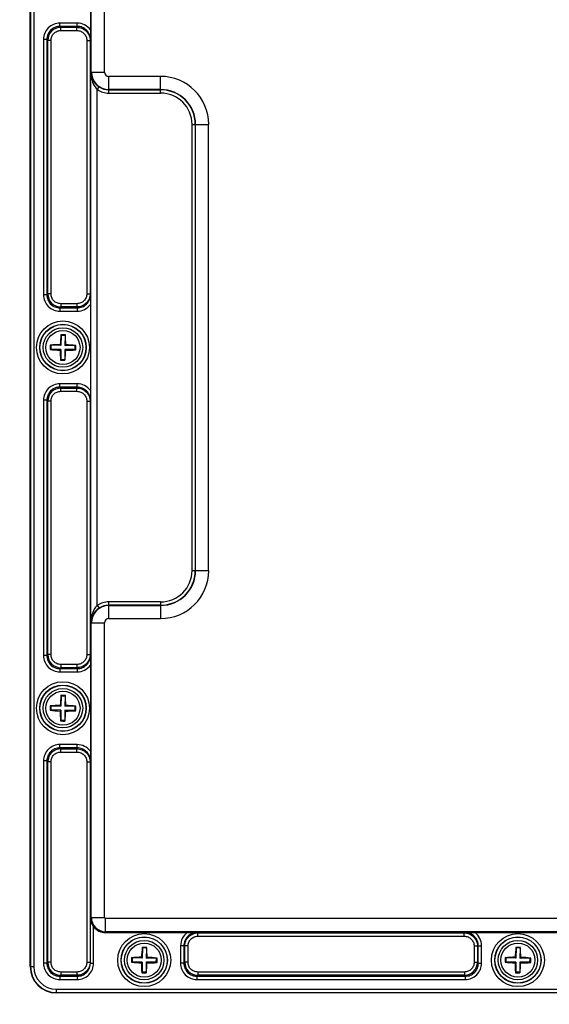
# Model space of a CAD drawing. Units: inches. Extents: x 197 to 15967, y -8417 to 4933.
# Drawn here: x 14629 to 14710, y -6766 to -6615 of the extents above; entities that cross this region are included whole.
import ezdxf

# ---------------------------------------------------------------- set-up
doc = ezdxf.new("R2010")
doc.units = ezdxf.units.IN
doc.header["$PDMODE"] = 3
doc.layers.add('02___PRT_ALL_AXES', color=7, linetype='Continuous')
doc.layers.add('尺寸线', color=3, linetype='Continuous', lineweight=13)
doc.styles.get("Standard").update_dxf_attribs({"font": 'ARIALN.TTF'})
doc.dimstyles.new('ISO-25$0', dxfattribs={"dimscale": 2.5, "dimtxt": 2.5, "dimasz": 2.5, "dimexe": 1.25, "dimexo": 0.625, "dimtad": 1, "dimdec": 1, "dimdsep": 46, "dimtxsty": 'Standard', "dimcen": 2.5, "dimadec": 0, "dimazin": 0, "dimtfac": 1, "dimtdec": 1, "dimtmove": 0, "dimatfit": 3, "dimfxl": 1, "dimarcsym": 0})

# ---------------------------------------------------------------- blocks, each defined once
blk = doc.blocks.new('*D76')
at = {"layer": 'Defpoints', "color": 0}
for p in [(14393.66, -6582.19), (14809.26, -6582.12), (14809.26, -6842.93)]:
    blk.add_point(p, dxfattribs=at)
at = {"layer": '尺寸线', "color": 0, "lineweight": -2}
for p, q in [((14393.66, -6583.75), (14393.66, -6846.05)), ((14809.26, -6583.68), (14809.26, -6846.05)), ((14403.66, -6842.93), (14799.26, -6842.93))]:
    blk.add_line(p, q, dxfattribs=at)
at = {"layer": '尺寸线', "color": 0}
for points in [[(14403.66, -6841.26), (14403.66, -6844.6), (14393.66, -6842.93)], [(14799.26, -6841.26), (14799.26, -6844.6), (14809.26, -6842.93)]]:
    blk.add_solid(points, dxfattribs=at)
at = {"layer": '尺寸线', "color": 0, "insert": (14601.46, -6834.98), "char_height": 12.5, "attachment_point": 5}
blk.add_mtext('416', dxfattribs=at)

msp = doc.modelspace()

# ---------------------------------------------------------------- linework, layer by layer
at = {"color": 7, "linetype": 'Continuous'}
for p, q in [((14630.56, -6759.77), (14630.56, -6570.97)), ((14630.61, -6570.97), (14630.61, -6759.77)), ((14631.11, -6570.97), (14631.11, -6759.77)), ((14639.88, -6623.37), (14639.88, -6578.47)), ((14641.88, -6623.37), (14641.88, -6578.47)), ((14639.75, -6603.81), (14639.75, -6616.93)), ((14635.09, -6616.41), (14635.09, -6615.91)), ((14637.75, -6615.91), (14635.09, -6615.91)), ((14637.75, -6616.41), (14635.09, -6616.41)), ((14635.09, -6616.41), (14635.23, -6616.55)), ((14635.23, -6617.05), (14635.23, -6616.55)), ((14635.23, -6616.55), (14637.7, -6616.55)), ((14635.23, -6617.05), (14637.7, -6617.05)), ((14637.75, -6616.41), (14637.7, -6616.55)), ((14637.7, -6617.05), (14637.7, -6616.55)), ((14637.75, -6616.41), (14637.75, -6615.91)), ((14639.75, -6616.93), (14639.74, -6618.42)), ((14632.6, -6618.4), (14632.6, -6657.34)), ((14633.1, -6618.4), (14632.6, -6618.4)), ((14633.1, -6618.4), (14633.1, -6657.34)), ((14633.1, -6618.4), (14633.24, -6618.54)), ((14633.24, -6657.2), (14633.24, -6618.54)), ((14633.74, -6618.54), (14633.24, -6618.54)), ((14633.74, -6657.2), (14633.74, -6618.54)), ((14639.2, -6618.55), (14639.2, -6657.19)), ((14639.2, -6618.55), (14639.7, -6618.55)), ((14639.74, -6618.42), (14639.7, -6618.55)), ((14639.7, -6618.55), (14639.7, -6657.19)), ((14639.81, -6707.37), (14639.81, -6623.37)), ((14639.81, -6623.37), (14641.88, -6623.37)), ((14642.56, -6626.59), (14642.56, -6624.05)), ((14650.46, -6624.05), (14642.56, -6624.05)), ((14650.46, -6626.59), (14650.46, -6624.05)), ((14640.8, -6626.07), (14641.08, -6625.65)), ((14640.8, -6704.68), (14640.8, -6626.07)), ((14650.46, -6626.05), (14642.56, -6626.05)), ((14642.56, -6626.09), (14650.46, -6626.09)), ((14642.56, -6626.59), (14650.46, -6626.59)), ((14655.24, -6631.37), (14655.24, -6699.37)), ((14655.24, -6631.37), (14657.78, -6631.37)), ((14655.74, -6631.37), (14655.74, -6699.37)), ((14655.78, -6699.37), (14655.78, -6631.37)), ((14657.78, -6699.37), (14657.78, -6631.37)), ((14633.1, -6657.34), (14632.6, -6657.34)), ((14633.1, -6657.34), (14633.24, -6657.2)), ((14633.74, -6657.2), (14633.24, -6657.2)), ((14639.2, -6657.19), (14639.7, -6657.19)), ((14639.74, -6657.33), (14639.7, -6657.19)), ((14639.74, -6657.33), (14639.75, -6658.81)), ((14635.09, -6659.33), (14635.23, -6659.19)), ((14635.09, -6659.33), (14635.09, -6659.83)), ((14635.09, -6659.33), (14637.75, -6659.33)), ((14635.23, -6658.69), (14635.23, -6659.19)), ((14637.7, -6658.69), (14635.23, -6658.69)), ((14637.7, -6659.19), (14635.23, -6659.19)), ((14637.7, -6658.69), (14637.7, -6659.19)), ((14637.75, -6659.33), (14637.7, -6659.19)), ((14637.75, -6659.33), (14637.75, -6659.83)), ((14639.75, -6658.81), (14639.75, -6671.93)), ((14635.09, -6659.83), (14637.75, -6659.83)), ((14635.29, -6663.52), (14635.25, -6663.43)), ((14635.29, -6663.52), (14635.26, -6665.07)), ((14635.89, -6663.53), (14635.29, -6663.52)), ((14635.89, -6663.53), (14635.86, -6665.08)), ((14635.89, -6663.53), (14635.93, -6663.44)), ((14633.71, -6665.04), (14633.61, -6665)), ((14633.71, -6665.04), (14633.7, -6665.64)), ((14635.26, -6665.07), (14633.71, -6665.04)), ((14635.26, -6665.07), (14635.14, -6664.94)), ((14635.86, -6665.08), (14635.99, -6664.96)), ((14637.41, -6665.1), (14635.86, -6665.08)), ((14637.4, -6665.7), (14637.41, -6665.1)), ((14637.41, -6665.1), (14637.51, -6665.07)), ((14633.7, -6665.64), (14633.6, -6665.68)), ((14635.25, -6665.67), (14633.7, -6665.64)), ((14635.25, -6665.67), (14635.13, -6665.79)), ((14635.25, -6665.67), (14635.23, -6667.22)), ((14635.85, -6665.68), (14635.83, -6667.23)), ((14637.4, -6665.7), (14635.85, -6665.68)), ((14635.85, -6665.68), (14635.97, -6665.8)), ((14637.4, -6665.7), (14637.5, -6665.74)), ((14635.23, -6667.22), (14635.19, -6667.31)), ((14635.83, -6667.23), (14635.23, -6667.22)), ((14635.83, -6667.23), (14635.86, -6667.32)), ((14635.09, -6671.41), (14635.09, -6670.91)), ((14637.75, -6670.91), (14635.09, -6670.91)), ((14637.75, -6671.41), (14637.75, -6670.91)), ((14637.75, -6671.41), (14635.09, -6671.41)), ((14635.09, -6671.41), (14635.23, -6671.55)), ((14635.23, -6672.05), (14635.23, -6671.55)), ((14635.23, -6671.55), (14637.7, -6671.55)), ((14635.23, -6672.05), (14637.7, -6672.05)), ((14637.75, -6671.41), (14637.7, -6671.55)), ((14637.7, -6672.05), (14637.7, -6671.55)), ((14639.75, -6671.93), (14639.74, -6673.42)), ((14632.6, -6673.4), (14632.6, -6712.34)), ((14633.1, -6673.4), (14632.6, -6673.4)), ((14633.1, -6673.4), (14633.1, -6712.34)), ((14633.1, -6673.4), (14633.24, -6673.54)), ((14633.24, -6712.2), (14633.24, -6673.54)), ((14633.74, -6673.54), (14633.24, -6673.54)), ((14633.74, -6712.2), (14633.74, -6673.54)), ((14639.2, -6673.55), (14639.2, -6712.19)), ((14639.2, -6673.55), (14639.7, -6673.55)), ((14639.74, -6673.42), (14639.7, -6673.55)), ((14639.7, -6673.55), (14639.7, -6712.19)), ((14655.24, -6699.37), (14657.78, -6699.37)), ((14650.46, -6704.16), (14642.56, -6704.16)), ((14642.56, -6706.7), (14642.56, -6704.16)), ((14650.46, -6704.16), (14650.46, -6706.7)), ((14640.8, -6704.68), (14641.08, -6705.1)), ((14650.46, -6704.66), (14642.56, -6704.66)), ((14642.56, -6704.7), (14650.46, -6704.7)), ((14639.81, -6707.37), (14641.88, -6707.37)), ((14639.88, -6752.27), (14639.88, -6707.37)), ((14641.88, -6752.27), (14641.88, -6707.37)), ((14642.56, -6706.7), (14650.46, -6706.7)), ((14633.1, -6712.34), (14632.6, -6712.34)), ((14633.1, -6712.34), (14633.24, -6712.2)), ((14633.74, -6712.2), (14633.24, -6712.2)), ((14639.2, -6712.19), (14639.7, -6712.19)), ((14639.74, -6712.33), (14639.7, -6712.19)), ((14639.74, -6712.33), (14639.75, -6713.81)), ((14635.09, -6714.33), (14635.23, -6714.19)), ((14635.09, -6714.33), (14637.75, -6714.33)), ((14635.09, -6714.33), (14635.09, -6714.83)), ((14635.09, -6714.83), (14637.75, -6714.83)), ((14637.7, -6713.69), (14635.23, -6713.69)), ((14635.23, -6713.69), (14635.23, -6714.19)), ((14637.7, -6714.19), (14635.23, -6714.19)), ((14637.7, -6713.69), (14637.7, -6714.19)), ((14637.75, -6714.33), (14637.7, -6714.19)), ((14637.75, -6714.33), (14637.75, -6714.83)), ((14639.75, -6713.81), (14639.75, -6726.93)), ((14635.29, -6718.52), (14635.25, -6718.43)), ((14635.29, -6718.52), (14635.26, -6720.07)), ((14635.89, -6718.53), (14635.29, -6718.52)), ((14635.89, -6718.53), (14635.86, -6720.08)), ((14635.89, -6718.53), (14635.93, -6718.44)), ((14633.7, -6720.64), (14633.6, -6720.68)), ((14633.71, -6720.04), (14633.61, -6720)), ((14633.71, -6720.04), (14633.7, -6720.64)), ((14635.25, -6720.67), (14633.7, -6720.64)), ((14635.26, -6720.07), (14633.71, -6720.04)), ((14635.25, -6720.67), (14635.13, -6720.79)), ((14635.26, -6720.07), (14635.14, -6719.94)), ((14635.25, -6720.67), (14635.23, -6722.22)), ((14635.85, -6720.68), (14635.83, -6722.23)), ((14637.4, -6720.7), (14635.85, -6720.68)), ((14635.85, -6720.68), (14635.97, -6720.8)), ((14635.86, -6720.08), (14635.99, -6719.96)), ((14637.41, -6720.1), (14635.86, -6720.08)), ((14637.4, -6720.7), (14637.41, -6720.1)), ((14637.4, -6720.7), (14637.5, -6720.74)), ((14637.41, -6720.1), (14637.51, -6720.07)), ((14635.23, -6722.22), (14635.19, -6722.31)), ((14635.83, -6722.23), (14635.23, -6722.22)), ((14635.83, -6722.23), (14635.86, -6722.32)), ((14637.75, -6725.91), (14635.09, -6725.91)), ((14635.09, -6726.41), (14635.09, -6725.91)), ((14637.75, -6726.41), (14635.09, -6726.41)), ((14635.09, -6726.41), (14635.23, -6726.55)), ((14635.23, -6726.55), (14637.7, -6726.55)), ((14635.23, -6727.05), (14635.23, -6726.55)), ((14637.75, -6726.41), (14637.7, -6726.55)), ((14637.7, -6727.05), (14637.7, -6726.55)), ((14637.75, -6726.41), (14637.75, -6725.91)), ((14635.23, -6727.05), (14637.7, -6727.05)), ((14639.75, -6726.93), (14639.74, -6728.42)), ((14633.1, -6728.4), (14632.6, -6728.4)), ((14632.6, -6728.4), (14632.6, -6759.24)), ((14633.1, -6728.4), (14633.24, -6728.54)), ((14633.1, -6728.4), (14633.1, -6759.24)), ((14633.74, -6728.54), (14633.24, -6728.54)), ((14633.24, -6759.1), (14633.24, -6728.54)), ((14633.74, -6759.1), (14633.74, -6728.54)), ((14639.2, -6728.55), (14639.7, -6728.55)), ((14639.2, -6728.55), (14639.2, -6759.09)), ((14639.74, -6728.42), (14639.7, -6728.55)), ((14639.7, -6728.55), (14639.7, -6759.09)), ((14639.74, -6752.27), (14641.88, -6752.27)), ((14639.74, -6759.23), (14639.74, -6752.27)), ((14640.24, -6759.23), (14640.24, -6753.69)), ((14767.86, -6752.45), (14642.06, -6752.45)), ((14642.06, -6754.58), (14642.06, -6752.45)), ((14767.86, -6754.45), (14642.06, -6754.45)), ((14642.06, -6754.58), (14654.52, -6754.58)), ((14654.52, -6754.58), (14656, -6754.59)), ((14656, -6754.59), (14656.14, -6754.63)), ((14656.14, -6754.63), (14696.78, -6754.63)), ((14656.14, -6755.13), (14656.14, -6754.63)), ((14656.14, -6755.13), (14696.78, -6755.13)), ((14696.91, -6754.59), (14696.78, -6754.63)), ((14696.78, -6755.13), (14696.78, -6754.63)), ((14696.91, -6754.59), (14698.4, -6754.58)), ((14698.4, -6754.58), (14711.52, -6754.58)), ((14647.69, -6756.92), (14647.65, -6756.83)), ((14648.29, -6756.93), (14648.33, -6756.84)), ((14654, -6756.58), (14653.5, -6756.58)), ((14653.5, -6756.58), (14653.5, -6759.24)), ((14654, -6756.58), (14654.14, -6756.62)), ((14654, -6756.58), (14654, -6759.24)), ((14654.64, -6756.62), (14654.14, -6756.62)), ((14654.14, -6759.1), (14654.14, -6756.62)), ((14654.64, -6759.1), (14654.64, -6756.62)), ((14698.28, -6756.62), (14698.78, -6756.62)), ((14698.28, -6756.62), (14698.28, -6759.1)), ((14698.92, -6756.58), (14698.78, -6756.62)), ((14698.78, -6756.62), (14698.78, -6759.1)), ((14698.92, -6756.58), (14699.42, -6756.58)), ((14698.92, -6759.24), (14698.92, -6756.58)), ((14699.42, -6759.24), (14699.42, -6756.58)), ((14704.69, -6756.92), (14704.65, -6756.83)), ((14705.29, -6756.93), (14705.33, -6756.84)), ((14646.11, -6758.44), (14646.01, -6758.4)), ((14647.66, -6758.47), (14647.54, -6758.34)), ((14647.69, -6756.92), (14647.66, -6758.47)), ((14648.29, -6756.93), (14647.69, -6756.92)), ((14648.29, -6756.93), (14648.26, -6758.48)), ((14648.26, -6758.48), (14648.39, -6758.36)), ((14703.11, -6758.44), (14703.01, -6758.4)), ((14704.66, -6758.47), (14704.54, -6758.34)), ((14704.69, -6756.92), (14704.66, -6758.47)), ((14705.29, -6756.93), (14704.69, -6756.92)), ((14705.29, -6756.93), (14705.26, -6758.48)), ((14705.26, -6758.48), (14705.39, -6758.36)), ((14630.56, -6759.77), (14631.11, -6759.77)), ((14633.1, -6759.24), (14632.6, -6759.24)), ((14633.1, -6759.24), (14633.24, -6759.1)), ((14633.74, -6759.1), (14633.24, -6759.1)), ((14639.2, -6759.09), (14639.7, -6759.09)), ((14639.74, -6759.23), (14640.24, -6759.23)), ((14646.1, -6759.04), (14646, -6759.08)), ((14646.11, -6758.44), (14646.1, -6759.04)), ((14647.65, -6759.07), (14646.1, -6759.04)), ((14647.66, -6758.47), (14646.11, -6758.44)), ((14647.65, -6759.07), (14647.53, -6759.19)), ((14647.65, -6759.07), (14647.63, -6760.62)), ((14648.25, -6759.08), (14648.23, -6760.63)), ((14649.8, -6759.1), (14648.25, -6759.08)), ((14648.25, -6759.08), (14648.37, -6759.2)), ((14649.81, -6758.5), (14648.26, -6758.48)), ((14649.8, -6759.1), (14649.81, -6758.5)), ((14649.8, -6759.1), (14649.9, -6759.14)), ((14649.81, -6758.5), (14649.91, -6758.47)), ((14654, -6759.24), (14653.5, -6759.24)), ((14654, -6759.24), (14654.14, -6759.1)), ((14654.64, -6759.1), (14654.14, -6759.1)), ((14698.28, -6759.1), (14698.78, -6759.1)), ((14698.92, -6759.24), (14698.78, -6759.1)), ((14698.92, -6759.24), (14699.42, -6759.24)), ((14703.1, -6759.04), (14703, -6759.08)), ((14703.11, -6758.44), (14703.1, -6759.04)), ((14704.65, -6759.07), (14703.1, -6759.04)), ((14704.66, -6758.47), (14703.11, -6758.44)), ((14704.65, -6759.07), (14704.53, -6759.19)), ((14704.65, -6759.07), (14704.63, -6760.62)), ((14705.25, -6759.08), (14705.23, -6760.63)), ((14706.8, -6759.1), (14705.25, -6759.08)), ((14705.25, -6759.08), (14705.37, -6759.2)), ((14706.81, -6758.5), (14705.26, -6758.48)), ((14706.8, -6759.1), (14706.81, -6758.5)), ((14706.8, -6759.1), (14706.9, -6759.14)), ((14706.81, -6758.5), (14706.91, -6758.47)), ((14635.09, -6761.23), (14635.23, -6761.09)), ((14635.09, -6761.23), (14637.75, -6761.23)), ((14635.09, -6761.23), (14635.09, -6761.73)), ((14637.7, -6760.59), (14635.23, -6760.59)), ((14635.23, -6760.59), (14635.23, -6761.09)), ((14637.7, -6761.09), (14635.23, -6761.09)), ((14637.7, -6760.59), (14637.7, -6761.09)), ((14637.75, -6761.23), (14637.7, -6761.09)), ((14637.75, -6761.23), (14637.75, -6761.73)), ((14647.63, -6760.62), (14647.59, -6760.71)), ((14648.23, -6760.63), (14647.63, -6760.62)), ((14648.23, -6760.63), (14648.26, -6760.72)), ((14655.99, -6761.23), (14656.13, -6761.09)), ((14655.99, -6761.23), (14696.93, -6761.23)), ((14655.99, -6761.23), (14655.99, -6761.73)), ((14696.79, -6760.59), (14656.13, -6760.59)), ((14656.13, -6760.59), (14656.13, -6761.09)), ((14696.79, -6761.09), (14656.13, -6761.09)), ((14696.79, -6760.59), (14696.79, -6761.09)), ((14696.93, -6761.23), (14696.79, -6761.09)), ((14696.93, -6761.23), (14696.93, -6761.73)), ((14704.63, -6760.62), (14704.59, -6760.71)), ((14705.23, -6760.63), (14704.63, -6760.62)), ((14705.23, -6760.63), (14705.26, -6760.72)), ((14635.09, -6761.73), (14637.75, -6761.73)), ((14655.99, -6761.73), (14696.93, -6761.73)), ((14634.56, -6763.22), (14775.36, -6763.22)), ((14634.56, -6763.77), (14634.56, -6763.22)), ((14634.56, -6763.72), (14775.36, -6763.72)), ((14775.36, -6763.77), (14634.56, -6763.77))]:
    msp.add_line(p, q, dxfattribs=at)
for centre, radius in [((14635.56, -6665.37), 4.04), ((14635.56, -6665.37), 3.54), ((14635.56, -6665.37), 3.51), ((14635.56, -6665.37), 3.01), ((14635.56, -6720.37), 4.04), ((14635.56, -6720.37), 3.54), ((14635.56, -6720.37), 3.51), ((14635.56, -6720.37), 3.01), ((14647.96, -6758.77), 4.04), ((14647.96, -6758.77), 3.54), ((14647.96, -6758.77), 3.51), ((14704.96, -6758.77), 4.04), ((14704.96, -6758.77), 3.54), ((14704.96, -6758.77), 3.51), ((14647.96, -6758.77), 3.01), ((14704.96, -6758.77), 3.01)]:
    msp.add_circle(centre, radius, dxfattribs=at)
for centre, radius, start, end in [((14635.23, -6618.55), 1.99, 90.0716, 179.928), ((14642.56, -6623.37), 2.67, 180, 270), ((14642.56, -6623.37), 0.675, 180, 270), ((14650.46, -6631.37), 7.33, 0, 90), ((14642.56, -6623.37), 3.21, 236.944, 270), ((14642.56, -6623.37), 2.71, 236.944, 270), ((14650.46, -6631.37), 5.33, 0, 90), ((14650.46, -6631.37), 5.29, 0, 90), ((14650.46, -6631.37), 4.79, 0, 90), ((14635.23, -6657.2), 1.99, 180.0716, 269.928), ((14661.78, -6666.09), 26.66, 174.2551, 177.5243), ((14635.42, -6674.45), 11.02, 89.101, 90.8538), ((14635.42, -6674.45), 11.02, 87.3478, 89.1008), ((14609.25, -6665.27), 26.74, 0.682, 3.9423), ((14643.7, -6665.5), 10.1, 177.1913, 181.0104), ((14635.46, -6691.67), 26.73, 90.6819, 93.9614), ((14634.84, -6691.58), 26.65, 84.2354, 87.5249), ((14627.42, -6665.24), 10.1, 357.1913, 1.0104), ((14636.28, -6639.17), 26.65, 264.2354, 267.5249), ((14661.86, -6665.47), 26.74, 180.682, 183.9423), ((14609.34, -6664.65), 26.66, 354.2551, 357.5243), ((14635.66, -6639.08), 26.73, 270.6819, 273.9614), ((14635.7, -6656.3), 11.02, 267.3478, 269.1008), ((14635.7, -6656.3), 11.02, 269.101, 270.8538), ((14635.23, -6673.55), 1.99, 90.0716, 179.928), ((14650.46, -6699.37), 7.33, 270, 0), ((14650.46, -6699.37), 5.33, 270, 0), ((14650.46, -6699.37), 5.29, 270, 0), ((14650.46, -6699.37), 4.79, 270, 0), ((14642.56, -6707.37), 3.21, 90, 123.056), ((14642.56, -6707.37), 2.67, 90, 180), ((14642.56, -6707.37), 2.71, 90, 123.056), ((14642.56, -6707.37), 0.675, 90, 180), ((14635.23, -6712.2), 1.99, 180.0716, 269.928), ((14661.78, -6721.09), 26.66, 174.2551, 177.5243), ((14635.42, -6729.45), 11.02, 89.101, 90.8538), ((14635.42, -6729.45), 11.02, 87.3478, 89.1008), ((14609.25, -6720.27), 26.74, 0.682, 3.9423), ((14643.7, -6720.5), 10.1, 177.1913, 181.0104), ((14636.28, -6694.17), 26.65, 264.2354, 267.5249), ((14635.46, -6746.67), 26.73, 90.6819, 93.9614), ((14661.86, -6720.47), 26.74, 180.682, 183.9423), ((14609.34, -6719.65), 26.66, 354.2551, 357.5243), ((14635.66, -6694.08), 26.73, 270.6819, 273.9614), ((14634.84, -6746.58), 26.65, 84.2354, 87.5249), ((14627.42, -6720.24), 10.1, 357.1913, 1.0104), ((14635.7, -6711.3), 11.02, 267.3478, 269.1008), ((14635.7, -6711.3), 11.02, 269.101, 270.8538), ((14635.23, -6728.55), 1.99, 90.0716, 179.928), ((14642.06, -6752.27), 2.17, 180, 270), ((14642.06, -6752.27), 0.175, 180, 270), ((14642.06, -6752.27), 2.3, 217.949, 270), ((14674.18, -6759.49), 26.66, 174.2551, 177.5243), ((14647.82, -6767.85), 11.02, 89.101, 90.8538), ((14647.82, -6767.85), 11.02, 87.3478, 89.1008), ((14621.65, -6758.67), 26.74, 0.682, 3.9423), ((14731.18, -6759.49), 26.66, 174.2551, 177.5243), ((14704.82, -6767.85), 11.02, 89.101, 90.8538), ((14704.82, -6767.85), 11.02, 87.3478, 89.1008), ((14678.65, -6758.67), 26.74, 0.682, 3.9423), ((14656.1, -6758.9), 10.1, 177.1913, 181.0104), ((14647.86, -6785.07), 26.73, 90.6819, 93.9614), ((14647.24, -6784.98), 26.65, 84.2354, 87.5249), ((14713.1, -6758.9), 10.1, 177.1913, 181.0104), ((14704.86, -6785.07), 26.73, 90.6819, 93.9614), ((14704.24, -6784.98), 26.65, 84.2354, 87.5249), ((14634.56, -6759.77), 4, 180, 270), ((14634.56, -6759.77), 3.95, 180, 270), ((14634.56, -6759.77), 3.45, 180, 270), ((14635.23, -6759.1), 1.99, 180.0716, 269.928), ((14648.68, -6732.57), 26.65, 264.2354, 267.5249), ((14674.26, -6758.87), 26.74, 180.682, 183.9423), ((14621.74, -6758.05), 26.66, 354.2551, 357.5243), ((14648.06, -6732.48), 26.73, 270.6819, 273.9614), ((14639.82, -6758.64), 10.1, 357.1913, 1.0104), ((14656.13, -6759.1), 1.99, 180.0716, 269.928), ((14696.78, -6759.1), 1.99, 270.0716, 359.928), ((14705.68, -6732.57), 26.65, 264.2354, 267.5249), ((14731.26, -6758.87), 26.74, 180.682, 183.9423), ((14678.74, -6758.05), 26.66, 354.2551, 357.5243), ((14705.06, -6732.48), 26.73, 270.6819, 273.9614), ((14696.82, -6758.64), 10.1, 357.1913, 1.0104), ((14648.1, -6749.7), 11.02, 267.3478, 269.1008), ((14648.1, -6749.7), 11.02, 269.101, 270.8538), ((14705.1, -6749.7), 11.02, 267.3478, 269.1008), ((14705.1, -6749.7), 11.02, 269.101, 270.8538)]:
    msp.add_arc(centre, radius, start, end, dxfattribs=at)
for points, knots in [([(14635.09, -6615.91), (14634.77, -6615.91), (14634.11, -6616.04), (14633.28, -6616.6), (14632.73, -6617.43), (14632.6, -6618.08), (14632.6, -6618.4)], [0, 0, 0, 0, 0.250317, 0.500333, 0.750126, 1, 1, 1, 1]), ([(14635.09, -6616.41), (14634.83, -6616.41), (14634.31, -6616.51), (14633.64, -6616.96), (14633.2, -6617.62), (14633.1, -6618.14), (14633.1, -6618.4)], [0, 0, 0, 0, 0.250306, 0.500335, 0.750138, 1, 1, 1, 1]), ([(14633.74, -6618.54), (14633.74, -6618.35), (14633.81, -6617.95), (14634.14, -6617.46), (14634.64, -6617.13), (14635.04, -6617.05), (14635.23, -6617.05)], [0, 0, 0, 0, 0.250161, 0.500221, 0.750211, 1, 1, 1, 1]), ([(14637.7, -6616.55), (14637.97, -6616.55), (14638.49, -6616.66), (14639.15, -6617.1), (14639.6, -6617.77), (14639.7, -6618.29), (14639.7, -6618.55)], [0, 0, 0, 0, 0.250173, 0.500252, 0.750242, 1, 1, 1, 1]), ([(14637.7, -6617.05), (14637.9, -6617.05), (14638.29, -6617.13), (14638.79, -6617.46), (14639.12, -6617.96), (14639.2, -6618.36), (14639.2, -6618.55)], [0, 0, 0, 0, 0.250149, 0.500212, 0.750208, 1, 1, 1, 1]), ([(14639.75, -6616.93), (14639.53, -6616.62), (14638.91, -6616.1), (14638.13, -6615.91), (14637.75, -6615.91)], [0, 0, 0, 0, 0.500076, 1, 1, 1, 1]), ([(14639.74, -6618.42), (14639.74, -6618.16), (14639.64, -6617.63), (14639.2, -6616.96), (14638.53, -6616.52), (14638.01, -6616.41), (14637.75, -6616.41)], [0, 0, 0, 0, 0.250033, 0.50004, 0.750048, 1, 1, 1, 1]), ([(14639.81, -6623.37), (14639.81, -6623.79), (14640.04, -6624.69), (14640.68, -6625.39), (14641.08, -6625.65)], [0, 0, 0, 0, 0.464158, 1, 1, 1, 1]), ([(14639.81, -6623.37), (14639.81, -6623.61), (14639.89, -6624.57), (14640.28, -6625.55), (14640.8, -6626.07)], [0, 0, 0, 0, 0.244825, 1, 1, 1, 1]), ([(14632.6, -6657.34), (14632.6, -6657.66), (14632.73, -6658.32), (14633.28, -6659.15), (14634.11, -6659.7), (14634.77, -6659.83), (14635.09, -6659.83)], [0, 0, 0, 0, 0.250317, 0.500333, 0.750126, 1, 1, 1, 1]), ([(14633.1, -6657.34), (14633.1, -6657.6), (14633.2, -6658.12), (14633.64, -6658.79), (14634.31, -6659.23), (14634.83, -6659.33), (14635.09, -6659.33)], [0, 0, 0, 0, 0.250306, 0.500335, 0.750138, 1, 1, 1, 1]), ([(14635.23, -6658.69), (14635.03, -6658.69), (14634.64, -6658.62), (14634.14, -6658.28), (14633.81, -6657.79), (14633.74, -6657.39), (14633.74, -6657.2)], [0, 0, 0, 0, 0.250161, 0.500221, 0.750211, 1, 1, 1, 1]), ([(14639.2, -6657.19), (14639.2, -6657.39), (14639.12, -6657.78), (14638.79, -6658.28), (14638.29, -6658.62), (14637.9, -6658.69), (14637.7, -6658.69)], [0, 0, 0, 0, 0.250218, 0.500334, 0.750302, 1, 1, 1, 1]), ([(14639.7, -6657.19), (14639.7, -6657.45), (14639.6, -6657.98), (14639.15, -6658.64), (14638.49, -6659.09), (14637.96, -6659.19), (14637.7, -6659.19)], [0, 0, 0, 0, 0.250185, 0.500293, 0.750278, 1, 1, 1, 1]), ([(14637.75, -6659.33), (14638.01, -6659.33), (14638.53, -6659.23), (14639.2, -6658.78), (14639.64, -6658.11), (14639.74, -6657.59), (14639.74, -6657.33)], [0, 0, 0, 0, 0.249967, 0.499972, 0.749974, 1, 1, 1, 1]), ([(14637.75, -6659.83), (14638.13, -6659.83), (14638.91, -6659.65), (14639.53, -6659.12), (14639.75, -6658.81)], [0, 0, 0, 0, 0.499936, 1, 1, 1, 1]), ([(14635.09, -6670.91), (14634.77, -6670.91), (14634.11, -6671.04), (14633.28, -6671.6), (14632.73, -6672.43), (14632.6, -6673.08), (14632.6, -6673.4)], [0, 0, 0, 0, 0.250317, 0.500333, 0.750126, 1, 1, 1, 1]), ([(14639.75, -6671.93), (14639.53, -6671.62), (14638.91, -6671.1), (14638.13, -6670.91), (14637.75, -6670.91)], [0, 0, 0, 0, 0.500076, 1, 1, 1, 1]), ([(14635.09, -6671.41), (14634.83, -6671.41), (14634.31, -6671.51), (14633.64, -6671.96), (14633.2, -6672.62), (14633.1, -6673.14), (14633.1, -6673.4)], [0, 0, 0, 0, 0.250306, 0.500335, 0.750138, 1, 1, 1, 1]), ([(14633.74, -6673.54), (14633.74, -6673.35), (14633.81, -6672.95), (14634.14, -6672.46), (14634.64, -6672.13), (14635.04, -6672.05), (14635.23, -6672.05)], [0, 0, 0, 0, 0.250161, 0.500221, 0.750211, 1, 1, 1, 1]), ([(14637.7, -6671.55), (14637.97, -6671.55), (14638.49, -6671.66), (14639.15, -6672.1), (14639.6, -6672.77), (14639.7, -6673.29), (14639.7, -6673.55)], [0, 0, 0, 0, 0.250173, 0.500252, 0.750242, 1, 1, 1, 1]), ([(14637.7, -6672.05), (14637.9, -6672.05), (14638.29, -6672.13), (14638.79, -6672.46), (14639.12, -6672.96), (14639.2, -6673.36), (14639.2, -6673.55)], [0, 0, 0, 0, 0.250149, 0.500212, 0.750208, 1, 1, 1, 1]), ([(14639.74, -6673.42), (14639.74, -6673.16), (14639.64, -6672.63), (14639.2, -6671.96), (14638.53, -6671.52), (14638.01, -6671.41), (14637.75, -6671.41)], [0, 0, 0, 0, 0.250033, 0.50004, 0.750048, 1, 1, 1, 1]), ([(14640.8, -6704.68), (14640.62, -6704.86), (14640.03, -6705.65), (14639.81, -6706.65), (14639.81, -6707.37)], [0, 0, 0, 0, 0.263064, 1, 1, 1, 1]), ([(14641.08, -6705.1), (14640.67, -6705.36), (14640.04, -6706.05), (14639.81, -6706.96), (14639.81, -6707.37)], [0, 0, 0, 0, 0.536174, 1, 1, 1, 1]), ([(14632.6, -6712.34), (14632.6, -6712.66), (14632.73, -6713.32), (14633.28, -6714.15), (14634.11, -6714.7), (14634.77, -6714.83), (14635.09, -6714.83)], [0, 0, 0, 0, 0.250317, 0.500333, 0.750126, 1, 1, 1, 1]), ([(14633.1, -6712.34), (14633.1, -6712.6), (14633.2, -6713.12), (14633.64, -6713.79), (14634.31, -6714.23), (14634.83, -6714.33), (14635.09, -6714.33)], [0, 0, 0, 0, 0.250306, 0.500335, 0.750138, 1, 1, 1, 1]), ([(14635.23, -6713.69), (14635.03, -6713.69), (14634.64, -6713.62), (14634.14, -6713.28), (14633.81, -6712.79), (14633.74, -6712.39), (14633.74, -6712.2)], [0, 0, 0, 0, 0.250161, 0.500221, 0.750211, 1, 1, 1, 1]), ([(14639.2, -6712.19), (14639.2, -6712.39), (14639.12, -6712.78), (14638.79, -6713.28), (14638.29, -6713.62), (14637.9, -6713.69), (14637.7, -6713.69)], [0, 0, 0, 0, 0.250218, 0.500334, 0.750302, 1, 1, 1, 1]), ([(14639.7, -6712.19), (14639.7, -6712.45), (14639.6, -6712.98), (14639.15, -6713.64), (14638.49, -6714.09), (14637.96, -6714.19), (14637.7, -6714.19)], [0, 0, 0, 0, 0.250185, 0.500293, 0.750278, 1, 1, 1, 1]), ([(14637.75, -6714.33), (14638.01, -6714.33), (14638.53, -6714.23), (14639.2, -6713.78), (14639.64, -6713.11), (14639.74, -6712.59), (14639.74, -6712.33)], [0, 0, 0, 0, 0.249967, 0.499972, 0.749974, 1, 1, 1, 1]), ([(14637.75, -6714.83), (14638.13, -6714.83), (14638.91, -6714.65), (14639.53, -6714.12), (14639.75, -6713.81)], [0, 0, 0, 0, 0.499936, 1, 1, 1, 1]), ([(14635.09, -6725.91), (14634.77, -6725.91), (14634.11, -6726.04), (14633.28, -6726.6), (14632.73, -6727.43), (14632.6, -6728.08), (14632.6, -6728.4)], [0, 0, 0, 0, 0.250317, 0.500333, 0.750126, 1, 1, 1, 1]), ([(14635.09, -6726.41), (14634.83, -6726.41), (14634.31, -6726.51), (14633.64, -6726.96), (14633.2, -6727.62), (14633.1, -6728.14), (14633.1, -6728.4)], [0, 0, 0, 0, 0.250306, 0.500335, 0.750138, 1, 1, 1, 1]), ([(14637.7, -6726.55), (14637.97, -6726.55), (14638.49, -6726.66), (14639.15, -6727.1), (14639.6, -6727.77), (14639.7, -6728.29), (14639.7, -6728.55)], [0, 0, 0, 0, 0.250173, 0.500252, 0.750242, 1, 1, 1, 1]), ([(14639.75, -6726.93), (14639.53, -6726.62), (14638.91, -6726.1), (14638.13, -6725.91), (14637.75, -6725.91)], [0, 0, 0, 0, 0.500076, 1, 1, 1, 1]), ([(14639.74, -6728.42), (14639.74, -6728.16), (14639.64, -6727.63), (14639.2, -6726.96), (14638.53, -6726.52), (14638.01, -6726.41), (14637.75, -6726.41)], [0, 0, 0, 0, 0.250033, 0.50004, 0.750048, 1, 1, 1, 1]), ([(14633.74, -6728.54), (14633.74, -6728.35), (14633.81, -6727.95), (14634.14, -6727.46), (14634.64, -6727.13), (14635.04, -6727.05), (14635.23, -6727.05)], [0, 0, 0, 0, 0.250161, 0.500221, 0.750211, 1, 1, 1, 1]), ([(14637.7, -6727.05), (14637.9, -6727.05), (14638.29, -6727.13), (14638.79, -6727.46), (14639.12, -6727.96), (14639.2, -6728.36), (14639.2, -6728.55)], [0, 0, 0, 0, 0.250149, 0.500212, 0.750208, 1, 1, 1, 1]), ([(14639.74, -6752.27), (14639.74, -6752.52), (14639.83, -6753.03), (14640.08, -6753.48), (14640.24, -6753.69)], [0, 0, 0, 0, 0.48541, 1, 1, 1, 1]), ([(14654.52, -6754.58), (14654.21, -6754.8), (14653.68, -6755.42), (14653.5, -6756.2), (14653.5, -6756.58)], [0, 0, 0, 0, 0.500076, 1, 1, 1, 1]), ([(14656, -6754.59), (14655.74, -6754.59), (14655.22, -6754.69), (14654.55, -6755.13), (14654.1, -6755.8), (14654, -6756.32), (14654, -6756.58)], [0, 0, 0, 0, 0.250033, 0.50004, 0.750048, 1, 1, 1, 1]), ([(14654.14, -6756.62), (14654.14, -6756.36), (14654.24, -6755.84), (14654.69, -6755.18), (14655.35, -6754.73), (14655.88, -6754.63), (14656.14, -6754.63)], [0, 0, 0, 0, 0.250173, 0.500252, 0.750242, 1, 1, 1, 1]), ([(14654.64, -6756.62), (14654.64, -6756.43), (14654.71, -6756.04), (14655.05, -6755.54), (14655.55, -6755.21), (14655.94, -6755.13), (14656.14, -6755.13)], [0, 0, 0, 0, 0.250149, 0.500212, 0.750208, 1, 1, 1, 1]), ([(14696.78, -6754.63), (14697.04, -6754.63), (14697.56, -6754.73), (14698.23, -6755.18), (14698.68, -6755.84), (14698.78, -6756.37), (14698.78, -6756.62)], [0, 0, 0, 0, 0.250185, 0.500293, 0.750278, 1, 1, 1, 1]), ([(14696.78, -6755.13), (14696.97, -6755.13), (14697.37, -6755.21), (14697.87, -6755.54), (14698.2, -6756.04), (14698.28, -6756.43), (14698.28, -6756.62)], [0, 0, 0, 0, 0.250218, 0.500334, 0.750302, 1, 1, 1, 1]), ([(14698.92, -6756.58), (14698.92, -6756.32), (14698.81, -6755.8), (14698.37, -6755.13), (14697.7, -6754.69), (14697.17, -6754.59), (14696.91, -6754.59)], [0, 0, 0, 0, 0.249967, 0.499972, 0.749974, 1, 1, 1, 1]), ([(14699.42, -6756.58), (14699.42, -6756.2), (14699.23, -6755.42), (14698.71, -6754.8), (14698.4, -6754.58)], [0, 0, 0, 0, 0.499936, 1, 1, 1, 1]), ([(14632.6, -6759.24), (14632.6, -6759.56), (14632.73, -6760.22), (14633.28, -6761.05), (14634.11, -6761.6), (14634.77, -6761.73), (14635.09, -6761.73)], [0, 0, 0, 0, 0.250317, 0.500333, 0.750126, 1, 1, 1, 1]), ([(14633.1, -6759.24), (14633.1, -6759.5), (14633.2, -6760.02), (14633.64, -6760.69), (14634.31, -6761.13), (14634.83, -6761.23), (14635.09, -6761.23)], [0, 0, 0, 0, 0.250306, 0.500335, 0.750138, 1, 1, 1, 1]), ([(14635.23, -6760.59), (14635.03, -6760.59), (14634.64, -6760.52), (14634.14, -6760.18), (14633.81, -6759.69), (14633.74, -6759.29), (14633.74, -6759.1)], [0, 0, 0, 0, 0.250161, 0.500221, 0.750211, 1, 1, 1, 1]), ([(14639.2, -6759.09), (14639.2, -6759.29), (14639.12, -6759.68), (14638.79, -6760.18), (14638.29, -6760.52), (14637.9, -6760.59), (14637.7, -6760.59)], [0, 0, 0, 0, 0.250218, 0.500334, 0.750302, 1, 1, 1, 1]), ([(14639.7, -6759.09), (14639.7, -6759.35), (14639.6, -6759.88), (14639.15, -6760.54), (14638.49, -6760.99), (14637.96, -6761.09), (14637.7, -6761.09)], [0, 0, 0, 0, 0.250185, 0.500293, 0.750278, 1, 1, 1, 1]), ([(14637.75, -6761.73), (14638.07, -6761.73), (14638.73, -6761.6), (14639.56, -6761.04), (14640.11, -6760.21), (14640.24, -6759.55), (14640.24, -6759.23)], [0, 0, 0, 0, 0.250299, 0.500316, 0.750118, 1, 1, 1, 1]), ([(14637.75, -6761.23), (14638.01, -6761.23), (14638.53, -6761.13), (14639.2, -6760.68), (14639.64, -6760.01), (14639.74, -6759.49), (14639.74, -6759.23)], [0, 0, 0, 0, 0.250315, 0.500343, 0.75014, 1, 1, 1, 1]), ([(14653.5, -6759.24), (14653.5, -6759.56), (14653.63, -6760.22), (14654.18, -6761.05), (14655.01, -6761.6), (14655.67, -6761.73), (14655.99, -6761.73)], [0, 0, 0, 0, 0.250317, 0.500333, 0.750126, 1, 1, 1, 1]), ([(14654, -6759.24), (14654, -6759.5), (14654.1, -6760.02), (14654.54, -6760.69), (14655.21, -6761.13), (14655.73, -6761.23), (14655.99, -6761.23)], [0, 0, 0, 0, 0.250306, 0.500335, 0.750138, 1, 1, 1, 1]), ([(14656.13, -6760.59), (14655.93, -6760.59), (14655.54, -6760.52), (14655.04, -6760.18), (14654.71, -6759.69), (14654.64, -6759.29), (14654.64, -6759.1)], [0, 0, 0, 0, 0.250161, 0.500221, 0.750211, 1, 1, 1, 1]), ([(14698.28, -6759.1), (14698.28, -6759.3), (14698.2, -6759.69), (14697.87, -6760.19), (14697.37, -6760.52), (14696.98, -6760.59), (14696.79, -6760.59)], [0, 0, 0, 0, 0.250161, 0.500221, 0.750211, 1, 1, 1, 1]), ([(14696.93, -6761.73), (14697.25, -6761.73), (14697.91, -6761.6), (14698.73, -6761.05), (14699.29, -6760.22), (14699.42, -6759.56), (14699.42, -6759.24)], [0, 0, 0, 0, 0.250317, 0.500333, 0.750126, 1, 1, 1, 1]), ([(14696.93, -6761.23), (14697.19, -6761.23), (14697.71, -6761.13), (14698.37, -6760.69), (14698.82, -6760.02), (14698.92, -6759.5), (14698.92, -6759.24)], [0, 0, 0, 0, 0.250306, 0.500335, 0.750138, 1, 1, 1, 1])]:
    msp.add_open_spline(points, degree=3, knots=knots, dxfattribs=at)
at = {"layer": '02___PRT_ALL_AXES', "color": 7, "linetype": 'Continuous'}
for centre in [(14635.56, -6665.37), (14635.56, -6720.37), (14647.96, -6758.77), (14704.96, -6758.77)]:
    msp.add_circle(centre, 2.6, dxfattribs=at)

# ---------------------------------------------------------------- dimensions: what is measured, and where the dimension line sits
at = {"layer": '尺寸线'}
dim = msp.add_linear_dim(base=(14809.26, -6842.93), p1=(14393.66, -6582.19), p2=(14809.26, -6582.12), dimstyle='ISO-25$0', override={"dimtxt": 5, "dimasz": 4, "dimdec": 0}, dxfattribs=at)
dim.commit()
dim.dimension.update_dxf_attribs({"geometry": '*D76', "text_midpoint": (14601.46, -6834.98)})

doc.saveas('drawing.dxf')
